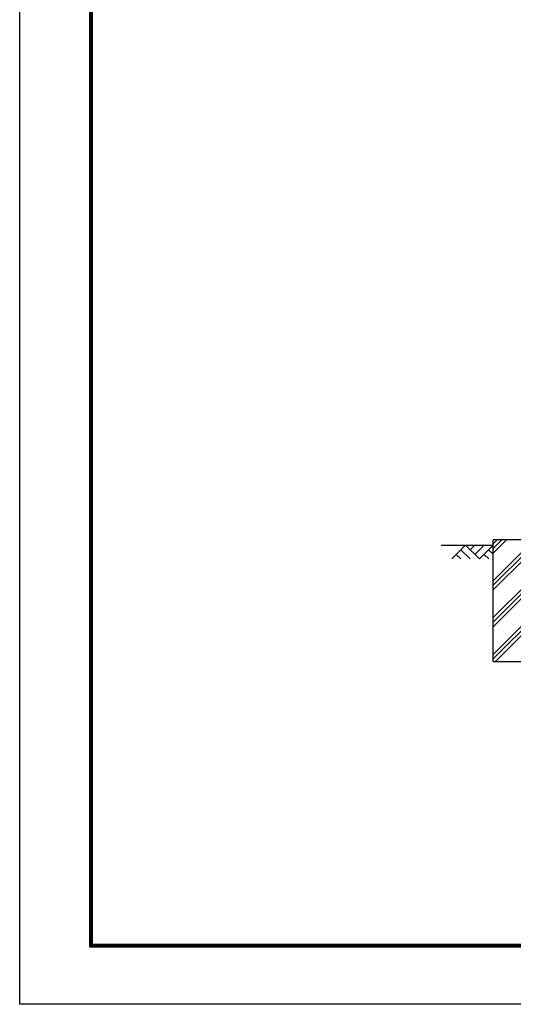
# Model space of a CAD drawing. Units: millimetres. Extents: x 0 to 12600, y 0 to 8910.
# Drawn here: x 0 to 2844, y 0 to 5670 of the extents above; entities that cross this region are included whole.
import ezdxf

# ---------------------------------------------------------------- set-up
doc = ezdxf.new("R2010")
doc.units = ezdxf.units.MM
doc.header["$LTSCALE"] = 3
doc.header["$MEASUREMENT"] = 0
for name, color, linetype in [('D-BGD', 7, 'Continuous'), ('D-STR4', 7, 'Continuous'), ('D-TTL', 2, 'Continuous')]:
    doc.layers.add(name, color=color, linetype=linetype)
doc.layers.add('D-DCR-HCH', color=7, linetype='Continuous', lineweight=13)

msp = doc.modelspace()

# ---------------------------------------------------------------- hatches: boundary and pattern name
at = {"layer": 'D-DCR-HCH'}
h = msp.add_hatch(dxfattribs=at)
h.set_pattern_fill('PLAST', color=256, scale=600, angle=45)
h.set_pattern_definition([(45, (-34200.56, -1025.86), (-106.066, 106.066), []), (45, (-34213.81, -1012.6), (-106.066, 106.066), []), (45, (-34227.07, -999.35), (-106.066, 106.066), [])])
h.paths.add_polyline_path([(3228.6196723, 2674.4805099), (3035.7696723, 2674.4805099), (3035.7696723, 2324.4805099), (2921.4696723, 2324.4805099), (2921.4696723, 2674.4805099), (2728.6196723, 2674.4805099), (2728.6196723, 1974.4805099), (3228.6196723, 1974.4805099)])

# ---------------------------------------------------------------- linework, layer by layer
at = {"layer": 'D-BGD'}
msp.add_line((2428.6196723, 2644.4805099), (2728.6196723, 2644.4805099), dxfattribs=at)
at = {"layer": 'D-DCR-HCH'}
for p, q in [((2568.9836211, 2644.4805099), (2489.1655955, 2564.6624843)), ((2542.3776125, 2617.8745013), (2595.8337214, 2564.6624843)), ((2568.9836211, 2644.4805099), (2648.8016467, 2564.6624843)), ((2595.5896296, 2617.8745013), (2622.1956381, 2644.4805099)), ((2622.1956381, 2591.2684928), (2675.4076552, 2644.4805099)), ((2648.8016467, 2564.6624843), (2728.6196723, 2644.4805099)), ((2702.0136637, 2617.8745013), (2728.6196723, 2591.3899814)), ((2515.771604, 2591.2684928), (2542.4996584, 2564.6624843)), ((2675.4076552, 2591.2684928), (2702.1357096, 2564.6624843))]:
    msp.add_line(p, q, dxfattribs=at)
at = {"layer": 'D-STR4'}
for p, q in [((2728.6196723, 1974.4805099), (2728.6196723, 2674.4805099)), ((2921.4696723, 2674.4805099), (2728.6196723, 2674.4805099)), ((2728.6196723, 1974.4805099), (3228.6196723, 1974.4805099))]:
    msp.add_line(p, q, dxfattribs=at)
at = {"layer": 'D-TTL'}
msp.add_lwpolyline([(0.0001148, 8909.9999451), (12600.0001148, 8909.9999451), (12600.0001148, -0.0000549), (0.0001148, -0.0000549)], close=True, dxfattribs=at)
at = {"layer": 'D-TTL', "color": 7}
for points in [[(405.0001017, 8579.9999582), (12195.0001279, 8579.9999582), (12195.0001279, 329.9999713), (405.0001017, 329.9999713)], [(408.7501017, 8576.2499582), (12191.2501279, 8576.2499582), (12191.2501279, 333.7499713), (408.7501017, 333.7499713)], [(412.5001017, 8572.4999582), (12187.500128, 8572.4999582), (12187.500128, 337.4999713), (412.5001017, 337.4999713)], [(416.2501017, 8568.7499582), (12183.750128, 8568.7499582), (12183.750128, 341.2499713), (416.2501017, 341.2499713)], [(420.0001017, 8564.9999582), (12180.0001279, 8564.9999582), (12180.0001279, 344.9999713), (420.0001017, 344.9999713)]]:
    msp.add_lwpolyline(points, close=True, dxfattribs=at)

doc.saveas('drawing.dxf')
